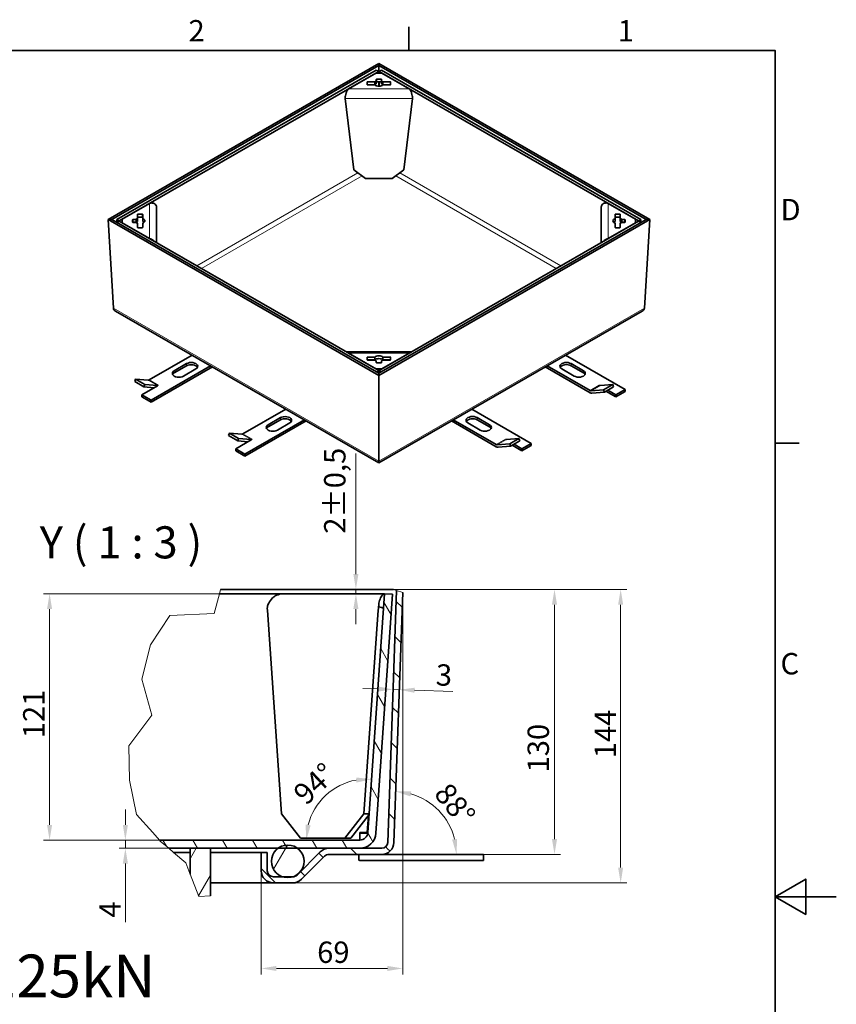
# Model space of a CAD drawing. Units: millimetres. Extents: x 0 to 2202, y 0 to 1188.
# Drawn here: x 1145 to 1680, y 524 to 1168 of the extents above; entities that cross this region are included whole.
import ezdxf

# ---------------------------------------------------------------- set-up
doc = ezdxf.new("R2010")
doc.units = ezdxf.units.MM
doc.header["$LTSCALE"] = 4
for name, color, linetype, lineweight, true_color in [('Kóta (ISO)', 5, 'Continuous', 9, 0x0000ff), ('Značka (ISO)', 5, 'Continuous', 9, 0x0000ff), ('Čára přerušení (ISO)', 3, 'Continuous', 9, 0x00ff00), ('Šrafy (ISO)', 6, 'Continuous', 9, 0xff00ff)]:
    doc.layers.add(name, color=color, linetype=linetype, lineweight=lineweight, true_color=true_color)
for name, color, linetype, lineweight in [('Rámeček (ISO)', 7, 'Continuous', 35), ('Viditelná (ISO)', 7, 'Continuous', 35), ('Viditelná tenká (ISO)', 7, 'Continuous', 9)]:
    doc.layers.add(name, color=color, linetype=linetype, lineweight=lineweight)
doc.styles.add('Text popisu (ISO)', font='TAHOMA.TTF')
doc.styles.add('Text poznámky (ISO)', font='TAHOMA.TTF')
doc.dimstyles.new('Výchozí (ISO)', dxfattribs={"dimscale": 4, "dimtxt": 3.5, "dimasz": 2.5, "dimexe": 1, "dimexo": 0, "dimgap": 0.762, "dimtad": 1, "dimrnd": 1e-08, "dimtxsty": 'Text poznámky (ISO)', "dimcen": 0.09, "dimdle": 10, "dimclrd": 256, "dimclre": 256, "dimclrt": 256, "dimazin": 2, "dimtfac": 1.001486, "dimtmove": 0, "dimatfit": 3, "dimfxl": 1, "dimtolj": 1, "dimlwd": -1, "dimlwe": -1, "dimarcsym": 0})
pattern_1 = [(60, (0, 0), (-14.6647, 8.46667), [])]

# ---------------------------------------------------------------- blocks, each defined once
blk = doc.blocks.new('Rámečky Default Border')
at = {"layer": 'Rámeček (ISO)'}
for p, q in [((350, 287), (350, 290.9)), ((410, 222.75), (413.9, 222.75))]:
    blk.add_line(p, q, dxfattribs=at)
at = {"layer": 'Rámeček (ISO)', "flags": 128}
for points in [[(10, 10), (10, 287), (410, 287), (410, 10), (10, 10)], [(420, 148.5), (410, 148.5), (415, 151.39), (415, 145.61), (410, 148.5)]]:
    blk.add_lwpolyline(points, dxfattribs=at)
at = {"layer": 'Rámeček (ISO)', "char_height": 3.5, "attachment_point": 7, "style": 'Text poznámky (ISO)'}
for s, insert in [('2', (313.94, 287.4)), ('1', (384.21, 287.4)), ('D', (410.87, 258.13)), ('C', (410.86, 183.81))]:
    blk.add_mtext(s, dxfattribs=dict(at, insert=insert))
blk = doc.blocks.new('*D24')
at = {"layer": 'Defpoints', "color": 0, "transparency": 16777216}
for p in [(1393.8, 729.56), (1389.45, 719.59), (1393.42, 718.78)]:
    blk.add_point(p, dxfattribs=at)
at = {"layer": 'Kóta (ISO)', "transparency": 16777216}
for p, q in [((1379.81, 730.05), (1369.82, 730.4)), ((1389.8, 729.7), (1393.8, 729.56)), ((1403.79, 729.22), (1428.96, 728.34))]:
    blk.add_line(p, q, dxfattribs=at)
for points in [[(1379.87, 731.72), (1379.75, 728.39), (1389.8, 729.7)], [(1403.85, 730.88), (1403.74, 727.55), (1393.8, 729.56)]]:
    blk.add_solid(points, dxfattribs=at)
at = {"layer": 'Kóta (ISO)', "transparency": 16777216, "insert": (1418.02, 746.36), "char_height": 14, "attachment_point": 1, "rotation": 358, "style": 'Text poznámky (ISO)'}
blk.add_mtext('\\A1;3', dxfattribs=at)
blk = doc.blocks.new('*D25')
at = {"layer": 'Defpoints', "color": 0, "transparency": 16777216}
for p in [(1390.08, 795.24), (1538.77, 795.24), (1324.06, 603.1)]:
    blk.add_point(p, dxfattribs=at)
at = {"layer": 'Kóta (ISO)', "transparency": 16777216}
for p, q in [((1390.08, 795.24), (1542.77, 795.24)), ((1538.77, 613.1), (1538.77, 785.24)), ((1324.06, 603.1), (1542.77, 603.1))]:
    blk.add_line(p, q, dxfattribs=at)
for points in [[(1537.1, 785.24), (1540.43, 785.24), (1538.77, 795.24)], [(1537.1, 613.1), (1540.43, 613.1), (1538.77, 603.1)]]:
    blk.add_solid(points, dxfattribs=at)
at = {"layer": 'Kóta (ISO)', "transparency": 16777216, "insert": (1521.67, 684.7), "char_height": 14, "attachment_point": 1, "rotation": 90, "style": 'Text poznámky (ISO)'}
blk.add_mtext('\\A1;144', dxfattribs=at)
blk = doc.blocks.new('*D27')
at = {"layer": 'Defpoints', "color": 0, "transparency": 16777216}
for p in [(1396.02, 793.17), (1303.37, 611.1), (1396.02, 547.1)]:
    blk.add_point(p, dxfattribs=at)
at = {"layer": 'Kóta (ISO)', "transparency": 16777216}
for p, q in [((1396.02, 793.17), (1396.02, 543.1)), ((1303.37, 611.1), (1303.37, 543.1)), ((1313.37, 547.1), (1386.02, 547.1))]:
    blk.add_line(p, q, dxfattribs=at)
for points in [[(1313.37, 548.77), (1313.37, 545.43), (1303.37, 547.1)], [(1386.02, 548.77), (1386.02, 545.43), (1396.02, 547.1)]]:
    blk.add_solid(points, dxfattribs=at)
at = {"layer": 'Kóta (ISO)', "transparency": 16777216, "insert": (1340.01, 564.72), "char_height": 14, "attachment_point": 1, "style": 'Text poznámky (ISO)'}
blk.add_mtext('\\A1;69', dxfattribs=at)
blk = doc.blocks.new('*D28')
at = {"layer": 'Defpoints', "color": 0, "transparency": 16777216}
for p in [(1390.08, 795.24), (1495.44, 795.24), (1448.9, 621.77)]:
    blk.add_point(p, dxfattribs=at)
at = {"layer": 'Kóta (ISO)', "transparency": 16777216}
for p, q in [((1390.08, 795.24), (1499.44, 795.24)), ((1495.44, 631.77), (1495.44, 785.24)), ((1448.9, 621.77), (1499.44, 621.77))]:
    blk.add_line(p, q, dxfattribs=at)
for points in [[(1493.78, 785.24), (1497.11, 785.24), (1495.44, 795.24)], [(1493.78, 631.77), (1497.11, 631.77), (1495.44, 621.77)]]:
    blk.add_solid(points, dxfattribs=at)
at = {"layer": 'Kóta (ISO)', "transparency": 16777216, "insert": (1477.81, 675.43), "char_height": 14, "attachment_point": 1, "rotation": 90, "style": 'Text poznámky (ISO)'}
blk.add_mtext('\\A1;130', dxfattribs=at)
blk = doc.blocks.new('*D36')
at = {"layer": 'Defpoints', "color": 0, "transparency": 16777216}
for p in [(1358.04, 795.24), (1365.38, 795.24), (1384.13, 792.4)]:
    blk.add_point(p, dxfattribs=at)
at = {"layer": 'Kóta (ISO)', "transparency": 16777216}
for p, q in [((1365.38, 805.24), (1365.38, 884.16)), ((1365.38, 792.4), (1365.38, 795.24)), ((1365.38, 782.4), (1365.38, 772.4))]:
    blk.add_line(p, q, dxfattribs=at)
for points in [[(1363.71, 805.24), (1367.04, 805.24), (1365.38, 795.24)], [(1363.71, 782.4), (1367.04, 782.4), (1365.38, 792.4)]]:
    blk.add_solid(points, dxfattribs=at)
at = {"layer": 'Kóta (ISO)', "transparency": 16777216, "insert": (1344.54, 831.71), "char_height": 14, "attachment_point": 1, "rotation": 90, "style": 'Text poznámky (ISO)'}
blk.add_mtext('\\A1;2{\\H14.020801;±0,5}', dxfattribs=at)
blk = doc.blocks.new('*D40')
at = {"layer": 'Defpoints', "color": 0, "transparency": 16777216}
for p in [(1411.47, 656.97), (1390.31, 629.49), (1390.04, 621.77), (1448.9, 621.77)]:
    blk.add_point(p, dxfattribs=at)
at = {"layer": 'Kóta (ISO)', "transparency": 16777216}
blk.add_arc((1390.04, 621.77), 41.21, 13.93772, 74.06228, dxfattribs=at)
for points in [[(1401.09, 659.75), (1401.61, 663.04), (1391.47, 662.95)], [(1431.69, 631.9), (1428.38, 631.49), (1431.25, 621.77)]]:
    blk.add_solid(points, dxfattribs=at)
at = {"layer": 'Kóta (ISO)', "transparency": 16777216, "insert": (1426.77, 669.95), "char_height": 14, "attachment_point": 1, "rotation": 309.09976, "style": 'Text poznámky (ISO)'}
blk.add_mtext('\\A1;88°', dxfattribs=at)
blk = doc.blocks.new('*D41')
at = {"layer": 'Defpoints', "color": 0, "transparency": 16777216}
for p in [(1318.34, 792.4), (1164.79, 631.1), (1236.78, 631.1)]:
    blk.add_point(p, dxfattribs=at)
at = {"layer": 'Kóta (ISO)', "transparency": 16777216}
for p, q in [((1318.34, 792.4), (1160.79, 792.4)), ((1164.79, 782.4), (1164.79, 641.1)), ((1236.78, 631.1), (1160.79, 631.1))]:
    blk.add_line(p, q, dxfattribs=at)
for points in [[(1163.12, 782.4), (1166.45, 782.4), (1164.79, 792.4)], [(1163.12, 641.1), (1166.45, 641.1), (1164.79, 631.1)]]:
    blk.add_solid(points, dxfattribs=at)
at = {"layer": 'Kóta (ISO)', "transparency": 16777216, "insert": (1147.45, 697.82), "char_height": 14, "attachment_point": 1, "rotation": 90, "style": 'Text poznámky (ISO)'}
blk.add_mtext('\\A1;121', dxfattribs=at)
blk = doc.blocks.new('*D44')
at = {"layer": 'Defpoints', "color": 0, "transparency": 16777216}
for p in [(1214.41, 631.1), (1236.78, 631.1), (1242.83, 625.77)]:
    blk.add_point(p, dxfattribs=at)
at = {"layer": 'Kóta (ISO)', "transparency": 16777216}
for p, q in [((1214.41, 641.1), (1214.41, 651.1)), ((1236.78, 631.1), (1210.41, 631.1)), ((1242.83, 625.77), (1210.41, 625.77)), ((1214.41, 631.1), (1214.41, 625.77)), ((1214.41, 615.77), (1214.41, 577.29))]:
    blk.add_line(p, q, dxfattribs=at)
for points in [[(1212.74, 641.1), (1216.08, 641.1), (1214.41, 631.1)], [(1212.74, 615.77), (1216.08, 615.77), (1214.41, 625.77)]]:
    blk.add_solid(points, dxfattribs=at)
at = {"layer": 'Kóta (ISO)', "transparency": 16777216, "insert": (1197.36, 580.34), "char_height": 14, "attachment_point": 1, "rotation": 90, "style": 'Text poznámky (ISO)'}
blk.add_mtext('\\A1;4', dxfattribs=at)
blk = doc.blocks.new('*D54')
at = {"layer": 'Defpoints', "color": 0, "transparency": 16777216}
for p in [(1384.13, 792.4), (1354.48, 666.63), (1367.88, 631.1), (1372.85, 631.1)]:
    blk.add_point(p, dxfattribs=at)
at = {"layer": 'Kóta (ISO)', "transparency": 16777216}
blk.add_arc((1372.85, 631.1), 40, 100.36151, 165.63849, dxfattribs=at)
for points in [[(1365.56, 672.11), (1365.75, 668.78), (1375.64, 671)], [(1335.75, 640.81), (1332.45, 641.23), (1332.85, 631.1)]]:
    blk.add_solid(points, dxfattribs=at)
at = {"layer": 'Kóta (ISO)', "transparency": 16777216, "insert": (1323.14, 663.51), "char_height": 14, "attachment_point": 1, "rotation": 43, "style": 'Text poznámky (ISO)'}
blk.add_mtext('\\A1;94°', dxfattribs=at)

msp = doc.modelspace()

# ---------------------------------------------------------------- hatches: boundary and pattern name
at = {"layer": 'Šrafy (ISO)'}
h = msp.add_hatch(dxfattribs=at)
h.set_pattern_fill('ANSI31', color=256, scale=135.466667, angle=90, style=0)
h.set_pattern_definition([(135, (0, 0), (-11.97367, -11.97367), [])])
edge = h.paths.add_edge_path()
edge.add_line((1392.068, 794.547), (1396.022, 793.167))
edge.add_line((1396.022, 793.167), (1390.306, 629.488))
edge.add_ellipse((1382.311, 629.767), major_axis=(0, -8), ratio=1, start_angle=0, end_angle=88, ccw=False)
edge.add_line((1382.311, 621.767), (1347.693, 621.767))
edge.add_ellipse((1347.693, 617.767), major_axis=(-2.828, 2.828), ratio=1, start_angle=315, end_angle=360)
edge.add_line((1344.865, 620.595), (1329.713, 605.443))
edge.add_ellipse((1324.056, 611.1), major_axis=(0, -8), ratio=1, start_angle=0, end_angle=45, ccw=False)
edge.add_line((1324.056, 603.1), (1311.37, 603.1))
edge.add_ellipse((1311.37, 611.1), major_axis=(-8, 0), ratio=1, start_angle=0, end_angle=90, ccw=False)
edge.add_line((1303.37, 611.1), (1303.37, 623.1))
edge.add_line((1303.37, 623.1), (1307.37, 623.1))
edge.add_line((1307.37, 623.1), (1307.37, 611.1))
edge.add_ellipse((1311.37, 611.1), major_axis=(0, -4), ratio=1, start_angle=270, end_angle=360)
edge.add_line((1311.37, 607.1), (1317.409, 607.1))
edge.add_line((1317.409, 607.1), (1324.056, 607.1))
edge.add_ellipse((1324.056, 611.1), major_axis=(0.047, -4), ratio=1, start_angle=359.319918, end_angle=360)
edge.add_ellipse((1324.056, 611.1), major_axis=(2.828, -2.828), ratio=1, start_angle=315.680082, end_angle=360)
edge.add_line((1326.884, 608.272), (1342.036, 623.424))
edge.add_ellipse((1347.693, 617.767), major_axis=(0, 8), ratio=1, start_angle=0, end_angle=45, ccw=False)
edge.add_line((1347.693, 625.767), (1367.876, 625.767))
edge.add_line((1367.876, 625.767), (1382.311, 625.767))
edge.add_ellipse((1382.311, 629.767), major_axis=(3.998, -0.14), ratio=1, start_angle=272, end_angle=360)
edge.add_line((1386.308, 629.627), (1392.068, 794.547))
h = msp.add_hatch(dxfattribs=at)
h.set_pattern_fill('ANSI31', color=256, scale=135.466667, angle=75, style=0)
h.set_pattern_definition([(120, (0, 0), (-14.6647, -8.46667), [])])
edge = h.paths.add_edge_path()
edge.add_line((1237.292, 630.527), (1236.779, 631.1))
edge.add_line((1236.779, 631.1), (1367.876, 631.1))
edge.add_ellipse((1367.876, 636.433), major_axis=(5.32, -0.372), ratio=1, start_angle=274, end_angle=360)
edge.add_line((1373.196, 636.061), (1384.128, 792.399))
edge.add_line((1384.128, 792.399), (1389.449, 792.027))
edge.add_line((1389.449, 792.027), (1378.517, 635.689))
edge.add_ellipse((1367.876, 636.433), major_axis=(0, -10.667), ratio=1, start_angle=0, end_angle=86, ccw=False)
edge.add_line((1367.876, 625.767), (1347.693, 625.767))
edge.add_line((1347.693, 625.767), (1327.149, 625.767))
edge.add_line((1327.149, 625.767), (1314.363, 625.767))
edge.add_line((1314.363, 625.767), (1270.089, 625.767))
edge.add_line((1270.089, 625.767), (1256.756, 625.767))
edge.add_line((1256.756, 625.767), (1242.83, 625.767))
edge.add_line((1242.83, 625.767), (1237.292, 630.527))
h = msp.add_hatch(dxfattribs=at)
h.set_pattern_fill('ANSI31', color=256, scale=135.466667, angle=15, style=0)
h.set_pattern_definition(pattern_1)
h.paths.add_polyline_path([(1262.413, 594.138), (1256.756, 608.862), (1256.756, 625.767), (1270.089, 625.767), (1270.089, 594.564)])
h = msp.add_hatch(dxfattribs=at)
h.set_pattern_fill('ANSI31', color=256, scale=135.466667, angle=15, style=0)
h.set_pattern_definition(pattern_1)
edge = h.paths.add_edge_path()
edge.add_ellipse((1320.756, 617.228), major_axis=(0, 10.667), ratio=1, start_angle=0, end_angle=36.822713)
edge.add_ellipse((1320.756, 617.228), major_axis=(-6.393, 8.539), ratio=1, start_angle=0, end_angle=124.892014)
edge.add_ellipse((1320.756, 617.228), major_axis=(-3.347, -10.128), ratio=1, start_angle=0, end_angle=36.57537)
edge.add_ellipse((1320.756, 617.228), major_axis=(3.348, -10.128), ratio=1, start_angle=0, end_angle=124.887191)
edge.add_ellipse((1320.756, 617.228), major_axis=(6.393, 8.539), ratio=1, start_angle=0, end_angle=36.822713)

# ---------------------------------------------------------------- linework, layer by layer
at = {"layer": 'Viditelná (ISO)'}
for p, q in [((1380.421, 1139.563), (1203.038, 1037.415)), ((1380.421, 1138.216), (1205.461, 1037.464)), ((1208.796, 1037.337), (1378.687, 1135.17)), ((1380.299, 1134.372), (1378.687, 1135.17)), ((1380.421, 1139.563), (1380.421, 1138.216)), ((1557.803, 1037.415), (1380.421, 1139.563)), ((1380.421, 1138.216), (1380.421, 1139.563)), ((1380.421, 1138.216), (1380.421, 1133.278)), ((1555.381, 1037.464), (1380.421, 1138.216)), ((1380.421, 1133.278), (1380.421, 1138.216)), ((1380.542, 1134.372), (1382.154, 1135.17)), ((1382.154, 1135.17), (1552.045, 1037.337)), ((1210.409, 1036.539), (1380.299, 1134.372)), ((1360.483, 1122.961), (1378.4, 1133.278)), ((1378.4, 1133.278), (1382.441, 1133.278)), ((1378.706, 1128.048), (1378.706, 1129.163)), ((1378.992, 1129.328), (1381.849, 1129.328)), ((1380.299, 1133.278), (1380.299, 1134.372)), ((1380.542, 1133.278), (1380.542, 1134.372)), ((1380.542, 1134.372), (1550.432, 1036.539)), ((1382.135, 1129.163), (1382.135, 1128.048)), ((1382.441, 1133.278), (1400.358, 1122.961)), ((1372.706, 1125.708), (1372.706, 1127.353)), ((1372.992, 1127.518), (1377.786, 1127.518)), ((1377.786, 1125.649), (1372.992, 1125.649)), ((1377.786, 1125.543), (1372.992, 1125.543)), ((1377.786, 1127.518), (1377.786, 1125.649)), ((1378.706, 1126.179), (1378.706, 1128.048)), ((1381.849, 1127.459), (1378.992, 1127.459)), ((1380.299, 1124.722), (1380.299, 1127.459)), ((1380.421, 1127.459), (1380.421, 1124.721)), ((1380.421, 1124.721), (1380.421, 1127.459)), ((1380.542, 1124.722), (1380.542, 1127.459)), ((1382.135, 1128.048), (1382.135, 1126.179)), ((1383.055, 1127.518), (1387.849, 1127.518)), ((1383.055, 1127.518), (1383.055, 1125.649)), ((1387.849, 1125.649), (1383.055, 1125.649)), ((1387.849, 1125.543), (1383.055, 1125.543)), ((1388.135, 1127.353), (1388.135, 1125.708)), ((1358.423, 1116.591), (1364.078, 1069.846)), ((1396.764, 1069.846), (1402.418, 1116.591)), ((1371.61, 1064.268), (1364.078, 1069.846)), ((1389.232, 1064.268), (1371.61, 1064.268)), ((1396.764, 1069.846), (1389.232, 1064.268)), ((1212.308, 1037.632), (1230.225, 1047.95)), ((1234.796, 1022.355), (1234.796, 1045.399)), ((1526.045, 1045.399), (1526.045, 1022.355)), ((1530.616, 1047.95), (1548.534, 1037.632)), ((1222.311, 1037.986), (1222.311, 1040.746)), ((1222.311, 1037.986), (1222.311, 1036.117)), ((1222.597, 1040.911), (1225.454, 1040.911)), ((1225.454, 1039.042), (1222.597, 1039.042)), ((1225.74, 1040.746), (1225.74, 1037.986)), ((1225.74, 1037.986), (1225.74, 1036.117)), ((1535.102, 1037.986), (1535.102, 1040.746)), ((1535.102, 1037.986), (1535.102, 1036.117)), ((1535.387, 1040.911), (1538.244, 1040.911)), ((1538.244, 1039.042), (1535.387, 1039.042)), ((1538.53, 1040.746), (1538.53, 1037.986)), ((1538.53, 1037.986), (1538.53, 1036.117)), ((1205.461, 1037.464), (1203.038, 1037.415)), ((1203.038, 1037.415), (1205.461, 1037.464)), ((1203.038, 1037.415), (1206.543, 979.388)), ((1203.038, 1037.415), (1380.421, 935.267)), ((1206.543, 979.388), (1203.038, 1037.415)), ((1205.461, 1037.464), (1380.421, 936.711)), ((1208.796, 1037.337), (1209.02, 1035.487)), ((1210.409, 1036.539), (1208.796, 1037.337)), ((1210.409, 1036.399), (1208.961, 1035.448)), ((1210.409, 1036.539), (1210.427, 1036.388)), ((1380.299, 938.565), (1210.409, 1036.399)), ((1212.308, 1035.305), (1212.308, 1037.632)), ((1230.225, 1024.987), (1212.308, 1035.305)), ((1219.168, 1035.646), (1219.168, 1037.291)), ((1219.454, 1037.456), (1221.391, 1037.456)), ((1221.391, 1035.587), (1219.454, 1035.587)), ((1221.391, 1035.481), (1219.454, 1035.481)), ((1221.391, 1037.456), (1221.391, 1035.587)), ((1222.311, 1032.191), (1222.311, 1034.952)), ((1225.454, 1032.026), (1222.597, 1032.026)), ((1225.74, 1034.952), (1225.74, 1032.191)), ((1380.421, 936.711), (1555.381, 1037.464)), ((1380.421, 935.267), (1557.803, 1037.415)), ((1550.432, 1036.399), (1380.542, 938.565)), ((1548.534, 1035.305), (1530.616, 1024.987)), ((1535.102, 1032.191), (1535.102, 1034.952)), ((1538.244, 1032.026), (1535.387, 1032.026)), ((1538.53, 1034.952), (1538.53, 1032.191)), ((1539.45, 1037.456), (1541.387, 1037.456)), ((1539.45, 1035.587), (1539.45, 1037.456)), ((1541.387, 1035.587), (1539.45, 1035.587)), ((1541.387, 1035.481), (1539.45, 1035.481)), ((1541.673, 1037.291), (1541.673, 1035.646)), ((1548.534, 1037.632), (1548.534, 1035.305)), ((1550.432, 1036.539), (1550.414, 1036.388)), ((1550.432, 1036.539), (1552.045, 1037.337)), ((1550.432, 1036.399), (1551.88, 1035.448)), ((1551.821, 1035.487), (1552.045, 1037.337)), ((1554.298, 979.388), (1557.803, 1037.415)), ((1557.803, 1037.415), (1554.298, 979.388)), ((1557.803, 1037.415), (1555.381, 1037.464)), ((1555.381, 1037.464), (1557.803, 1037.415)), ((1207.967, 977.5), (1380.421, 878.19)), ((1380.421, 878.19), (1552.874, 977.5)), ((1229.934, 932.372), (1258.134, 948.611)), ((1401.68, 950.811), (1359.161, 950.811)), ((1378.4, 939.659), (1360.483, 949.977)), ((1400.358, 949.977), (1382.441, 939.659)), ((1502.708, 948.611), (1541.622, 926.201)), ((1270.256, 941.63), (1231.305, 919.2)), ((1246.457, 938.397), (1254.539, 943.05)), ((1254.539, 941.649), (1246.457, 936.995)), ((1372.706, 945.584), (1372.706, 947.229)), ((1372.992, 947.394), (1377.786, 947.394)), ((1377.786, 945.525), (1372.992, 945.525)), ((1377.786, 945.419), (1372.992, 945.419)), ((1377.786, 947.394), (1377.786, 945.525)), ((1378.706, 943.774), (1378.706, 944.89)), ((1381.849, 943.609), (1378.992, 943.609)), ((1382.135, 944.89), (1382.135, 943.774)), ((1383.055, 947.394), (1387.849, 947.394)), ((1383.055, 947.394), (1383.055, 945.525)), ((1387.849, 945.525), (1383.055, 945.525)), ((1387.849, 945.419), (1383.055, 945.419)), ((1388.135, 947.229), (1388.135, 945.584)), ((1518.749, 925.412), (1490.586, 941.63)), ((1506.267, 943.071), (1514.348, 938.417)), ((1514.348, 937.016), (1506.267, 941.669)), ((1231.305, 917.799), (1271.472, 940.93)), ((1260.6, 939.56), (1252.518, 934.906)), ((1382.441, 939.659), (1378.4, 939.659)), ((1380.299, 938.565), (1378.852, 937.615)), ((1380.299, 936.781), (1380.299, 938.565)), ((1380.299, 937.79), (1380.542, 937.79)), ((1380.421, 935.267), (1380.421, 936.711)), ((1380.421, 936.711), (1380.421, 935.267)), ((1380.421, 879.259), (1380.421, 935.267)), ((1380.421, 935.267), (1380.421, 879.259)), ((1380.542, 938.565), (1381.99, 937.615)), ((1380.542, 936.781), (1380.542, 938.565)), ((1489.369, 940.93), (1518.749, 924.01)), ((1508.287, 934.927), (1500.206, 939.581)), ((1221.143, 932.961), (1220.537, 931.398)), ((1226.557, 927.931), (1220.537, 931.398)), ((1229.328, 932.211), (1221.143, 932.961)), ((1227.163, 929.494), (1221.143, 932.961)), ((1235.346, 928.508), (1225.244, 922.691)), ((1227.163, 929.494), (1226.557, 927.931)), ((1235.349, 928.744), (1227.163, 929.494)), ((1235.963, 928.905), (1235.309, 928.529)), ((1235.309, 928.529), (1235.309, 928.487)), ((1235.309, 928.529), (1235.346, 928.508)), ((1235.955, 928.905), (1235.959, 928.907)), ((1235.959, 928.907), (1235.959, 928.903)), ((1235.959, 928.907), (1235.963, 928.905)), ((1524.766, 928.881), (1524.77, 928.884)), ((1524.77, 928.879), (1524.766, 928.881)), ((1524.77, 928.884), (1524.868, 928.827)), ((1524.77, 928.884), (1524.77, 928.879)), ((1525.376, 928.718), (1533.561, 929.468)), ((1533.561, 929.468), (1527.541, 926.001)), ((1533.561, 929.468), (1534.167, 927.905)), ((1231.305, 919.2), (1225.244, 922.691)), ((1225.244, 922.691), (1225.244, 921.289)), ((1226.557, 927.931), (1233.276, 927.315)), ((1519.355, 925.251), (1527.541, 926.001)), ((1528.147, 924.438), (1519.961, 923.688)), ((1527.541, 926.001), (1528.147, 924.438)), ((1534.167, 927.905), (1528.147, 924.438)), ((1535.561, 921.31), (1529.138, 925.009)), ((1530.354, 925.709), (1535.561, 922.711)), ((1541.622, 926.201), (1535.561, 922.711)), ((1535.561, 921.31), (1541.622, 924.8)), ((1535.561, 922.711), (1535.561, 921.31)), ((1541.622, 926.201), (1541.622, 924.8)), ((1225.244, 921.289), (1231.305, 917.799)), ((1231.305, 919.2), (1231.305, 917.799)), ((1291.352, 897.004), (1319.551, 913.243)), ((1441.29, 913.243), (1480.205, 890.833)), ((1331.673, 906.262), (1292.722, 883.832)), ((1292.722, 882.431), (1332.89, 905.562)), ((1307.875, 903.029), (1315.956, 907.682)), ((1315.956, 906.281), (1307.875, 901.627)), ((1322.017, 904.192), (1313.936, 899.539)), ((1427.952, 905.562), (1457.332, 888.643)), ((1457.332, 890.044), (1429.168, 906.262)), ((1446.87, 899.559), (1438.789, 904.213)), ((1444.85, 907.703), (1452.931, 903.049)), ((1452.931, 901.648), (1444.85, 906.302)), ((1282.56, 897.593), (1281.954, 896.03)), ((1287.974, 892.563), (1281.954, 896.03)), ((1290.746, 896.843), (1282.56, 897.593)), ((1288.581, 894.126), (1282.56, 897.593)), ((1296.763, 893.14), (1286.662, 887.323)), ((1288.581, 894.126), (1287.974, 892.563)), ((1287.974, 892.563), (1294.693, 891.948)), ((1296.766, 893.376), (1288.581, 894.126)), ((1297.38, 893.537), (1296.727, 893.161)), ((1296.727, 893.161), (1296.727, 893.119)), ((1296.727, 893.161), (1296.763, 893.14)), ((1297.372, 893.537), (1297.376, 893.539)), ((1297.376, 893.539), (1297.376, 893.535)), ((1297.376, 893.539), (1297.38, 893.537)), ((1457.938, 889.883), (1466.124, 890.633)), ((1463.348, 893.513), (1463.352, 893.516)), ((1463.352, 893.511), (1463.348, 893.513)), ((1463.352, 893.516), (1463.451, 893.459)), ((1463.352, 893.516), (1463.352, 893.511)), ((1463.958, 893.35), (1472.144, 894.1)), ((1472.144, 894.1), (1466.124, 890.633)), ((1466.124, 890.633), (1466.73, 889.07)), ((1472.75, 892.537), (1466.73, 889.07)), ((1474.144, 885.942), (1467.72, 889.641)), ((1468.937, 890.342), (1474.144, 887.343)), ((1472.144, 894.1), (1472.75, 892.537)), ((1480.205, 890.833), (1474.144, 887.343)), ((1480.205, 890.833), (1480.205, 889.432)), ((1292.722, 883.832), (1286.662, 887.323)), ((1286.662, 887.323), (1286.662, 885.921)), ((1286.662, 885.921), (1292.722, 882.431)), ((1292.722, 883.832), (1292.722, 882.431)), ((1466.73, 889.07), (1458.544, 888.32)), ((1474.144, 885.942), (1480.205, 889.432)), ((1474.144, 887.343), (1474.144, 885.942)), ((1380.421, 879.259), (1380.421, 878.19)), ((1380.421, 878.19), (1380.421, 879.259)), ((1390.081, 795.24), (1276.765, 795.24)), ((1392.068, 794.547), (1386.308, 629.627)), ((1390.306, 629.488), (1396.022, 793.167)), ((1275.993, 792.399), (1318.338, 792.399)), ((1318.338, 792.399), (1384.128, 792.399)), ((1384.128, 792.399), (1373.196, 636.061)), ((1378.517, 635.689), (1389.449, 792.027)), ((1389.449, 792.027), (1384.128, 792.399)), ((1307.397, 781.733), (1316.726, 648.322)), ((1370.655, 648.322), (1379.984, 781.733)), ((1329.153, 632.399), (1316.726, 648.322)), ((1370.655, 648.322), (1358.228, 632.399)), ((1361.999, 632.399), (1374.017, 647.797)), ((1374.053, 648.322), (1370.655, 648.322)), ((1372.795, 635.689), (1373.605, 647.269)), ((1372.795, 636.061), (1373.576, 647.233)), ((1358.228, 632.399), (1329.153, 632.399)), ((1358.228, 632.399), (1361.999, 632.399)), ((1372.795, 636.061), (1367.876, 636.061)), ((1367.876, 631.1), (1367.876, 636.061)), ((1367.876, 635.689), (1372.795, 635.689)), ((1372.795, 635.689), (1372.795, 636.061)), ((1367.876, 631.1), (1236.779, 631.1)), ((1242.83, 625.767), (1367.876, 625.767)), ((1270.089, 625.767), (1256.756, 625.767)), ((1256.756, 625.767), (1256.756, 608.862)), ((1270.089, 594.564), (1270.089, 625.767)), ((1382.311, 625.767), (1347.693, 625.767)), ((1256.756, 623.1), (1245.932, 623.1)), ((1303.37, 623.1), (1270.089, 623.1)), ((1307.37, 623.1), (1303.37, 623.1)), ((1303.37, 623.1), (1303.37, 611.1)), ((1307.37, 611.1), (1307.37, 623.1)), ((1342.036, 623.424), (1326.884, 608.272)), ((1329.713, 605.443), (1344.865, 620.595)), ((1347.693, 621.767), (1382.311, 621.767)), ((1367.36, 621.456), (1368.027, 621.767)), ((1367.36, 621.456), (1367.36, 618.078)), ((1448.9, 621.767), (1382.311, 621.767)), ((1448.9, 621.767), (1448.9, 617.767)), ((1368.027, 617.767), (1367.36, 618.078)), ((1368.027, 617.767), (1448.9, 617.767)), ((1324.056, 607.1), (1311.37, 607.1)), ((1311.37, 603.1), (1270.089, 603.1)), ((1311.37, 603.1), (1324.056, 603.1))]:
    msp.add_line(p, q, dxfattribs=at)
msp.add_circle((1320.756, 617.228), 10.667, dxfattribs=at)
for centre, radius, start, end in [((1367.876, 636.433), 5.333, 270, 356), ((1367.876, 636.433), 10.667, 270, 356), ((1347.693, 617.767), 8, 90, 135), ((1382.311, 629.767), 4, 270, 358), ((1382.311, 629.767), 8, 270, 358), ((1347.693, 617.767), 4, 90, 135), ((1311.37, 611.1), 8, 180, 270), ((1311.37, 611.1), 4, 180, 270), ((1324.056, 611.1), 4, 270, 315), ((1324.056, 611.1), 8, 270, 315)]:
    msp.add_arc(centre, radius, start, end, dxfattribs=at)
for centre, major_axis, ratio, start_param, end_param in [((1378.992, 1129.163), (-0.286, 0), 0.5758617, 4.712389, 6.2831853), ((1381.849, 1129.163), (0.286, 0), 0.5758617, 0, 1.5707963), ((1372.992, 1127.353), (-0.286, 0), 0.5758617, 4.712389, 6.2831853), ((1372.992, 1125.708), (-0.286, 0), 0.5758617, 0, 1.5707963), ((1372.992, 1125.485), (0.286, 0), 0.5758617, 1.5707963, 2.3955007), ((1380.421, 1126.531), (3.143, 0), 0.5758617, 2.1477277, 2.5646613), ((1380.421, 1124.662), (-3.143, 0), 0.5758617, 5.2893203, 5.706254), ((1380.421, 1126.531), (-3.143, 0), 0.5758617, 0.5769313, 2.5646613), ((1378.992, 1127.294), (-0.286, 0), 0.5758617, 4.712389, 6.2831853), ((1381.849, 1127.294), (0.286, 0), 0.5758617, 0, 1.5707963), ((1380.421, 1126.531), (3.143, 0), 0.5758617, 0.5769313, 0.993865), ((1380.421, 1124.662), (-3.143, 0), 0.5758617, 3.718524, 4.1354576), ((1384.593, 1127.054), (-0.761, 1.536), 0.616855, 2.3395243, 2.4989289), ((1384.593, 1127.054), (0.761, -1.536), 0.616855, 0.0499456, 0.2093502), ((1387.849, 1127.353), (0.286, 0), 0.5758617, 0, 1.5707963), ((1387.849, 1125.708), (0.286, 0), 0.5758617, 4.712389, 6.2831853), ((1387.849, 1125.485), (0.286, 0), 0.5758617, 0.7460919, 1.5707963), ((1358.423, 1119.223), (0.371, -4.571), 0.0565768, 5.1272721, 5.3214578), ((1402.418, 1119.223), (0.371, 4.571), 0.0565768, 4.1033201, 4.2975058), ((1230.225, 1045.399), (-4.571, 0), 0.8744949, 3.1415927, 3.3357784), ((1530.616, 1045.399), (-4.571, 0), 0.8744949, 6.0889996, 6.2831853), ((1224.025, 1036.469), (3.143, 0), 0.5758617, 2.1477277, 2.5646613), ((1222.597, 1040.746), (-0.286, 0), 0.5758617, 4.712389, 6.2831853), ((1222.597, 1038.878), (-0.286, 0), 0.5758617, 4.712389, 6.2831853), ((1225.454, 1040.746), (0.286, 0), 0.5758617, 0, 1.5707963), ((1225.454, 1038.878), (0.286, 0), 0.5758617, 0, 1.5707963), ((1224.025, 1036.469), (3.143, 0), 0.5758617, 5.2893203, 7.2770503), ((1536.816, 1036.469), (-3.143, 0), 0.5758617, 5.2893203, 7.2770503), ((1535.387, 1040.746), (-0.286, 0), 0.5758617, 4.712389, 6.2831853), ((1535.387, 1038.878), (-0.286, 0), 0.5758617, 4.712389, 6.2831853), ((1538.244, 1040.746), (0.286, 0), 0.5758617, 0, 1.5707963), ((1538.244, 1038.878), (0.286, 0), 0.5758617, 0, 1.5707963), ((1536.816, 1036.469), (3.143, 0), 0.5758617, 0.5769313, 0.993865), ((1219.454, 1037.291), (-0.286, 0), 0.5758617, 4.712389, 6.2831853), ((1219.454, 1035.646), (-0.286, 0), 0.5758617, 0, 1.5707963), ((1219.454, 1035.423), (0.286, 0), 0.5758617, 1.5707963, 2.3955007), ((1224.025, 1034.6), (-3.143, 0), 0.5758617, 5.2893203, 5.706254), ((1224.025, 1036.469), (-3.143, 0), 0.5758617, 0.5769313, 0.993865), ((1222.597, 1032.191), (-0.286, 0), 0.5758617, 0, 1.5707963), ((1225.454, 1032.191), (0.286, 0), 0.5758617, 4.712389, 6.2831853), ((1224.025, 1034.6), (-3.143, 0), 0.5758617, 3.6840618, 4.1354576), ((1536.816, 1034.6), (-3.143, 0), 0.5758617, 5.2893203, 5.7407162), ((1535.387, 1032.191), (-0.286, 0), 0.5758617, 0, 1.5707963), ((1538.244, 1032.191), (0.286, 0), 0.5758617, 4.712389, 6.2831853), ((1536.816, 1034.6), (-3.143, 0), 0.5758617, 3.718524, 4.1354576), ((1536.816, 1036.469), (-3.143, 0), 0.5758617, 2.1477277, 2.5646613), ((1541.387, 1037.291), (0.286, 0), 0.5758617, 0, 1.5707963), ((1541.387, 1035.646), (0.286, 0), 0.5758617, 4.712389, 6.2831853), ((1541.387, 1035.423), (0.286, 0), 0.5758617, 0.7460919, 1.5707963), ((1211.389, 979.486), (-4.849, 0), 0.5780931, 0.0349066, 0.7873319), ((1211.389, 979.486), (-4.849, 0), 0.5780931, 0.0349066, 0.7873319), ((1549.452, 979.486), (4.849, 0), 0.5780931, 5.4958534, 6.2482787), ((1549.452, 979.486), (4.849, 0), 0.5780931, 5.4958534, 6.2482787), ((1380.421, 946.407), (3.143, 0), 0.5758617, 0.5769313, 2.5646613), ((1257.569, 941.305), (4.286, 0), 0.5758617, 5.4977871, 8.6393798), ((1257.569, 939.904), (4.286, 0), 0.5758617, 0.2878994, 2.3561945), ((1372.992, 947.229), (-0.286, 0), 0.5758617, 4.712389, 6.2831853), ((1372.992, 945.584), (-0.286, 0), 0.5758617, 0, 1.5707963), ((1372.992, 945.361), (0.286, 0), 0.5758617, 1.5707963, 2.3955007), ((1380.421, 944.538), (-3.143, 0), 0.5758617, 3.718524, 5.706254), ((1380.421, 946.407), (-3.143, 0), 0.5758617, 0.5769313, 0.993865), ((1378.992, 943.774), (-0.286, 0), 0.5758617, 0, 1.5707963), ((1381.849, 943.774), (0.286, 0), 0.5758617, 4.712389, 6.2831853), ((1380.421, 946.407), (-3.143, 0), 0.5758617, 2.1477277, 2.5646613), ((1387.849, 947.229), (0.286, 0), 0.5758617, 0, 1.5707963), ((1387.849, 945.584), (0.286, 0), 0.5758617, 4.712389, 6.2831853), ((1387.849, 945.361), (0.286, 0), 0.5758617, 0.7460919, 1.5707963), ((1503.236, 941.326), (-4.286, 0), 0.5758617, 3.9269908, 7.0685835), ((1503.236, 939.924), (-4.286, 0), 0.5758617, 3.9269908, 5.9952859), ((1249.488, 936.651), (-4.286, 0), 0.5758617, 5.4977871, 8.6393798), ((1249.488, 935.25), (-4.286, 0), 0.5758617, 5.4977871, 5.9952859), ((1511.318, 936.672), (4.286, 0), 0.5758617, 3.9269908, 7.0685835), ((1511.318, 935.271), (4.286, 0), 0.5758617, 0.2878994, 0.7853982), ((1229.934, 933.773), (-0.855, -1.486), 0.5780931, 0.2598657, 0.7834645), ((1235.955, 930.306), (-0.855, -1.486), 0.5780931, 0.2598657, 0.7834645), ((1524.77, 930.28), (0.855, -1.486), 0.5780931, 5.4997209, 6.0233196), ((1518.749, 926.814), (0.855, -1.486), 0.5780931, 5.4997209, 6.0233196), ((1518.749, 926.814), (1.711, -2.971), 0.5780931, 5.4997209, 6.0233196), ((1310.905, 901.284), (-4.286, 0), 0.5758617, 5.4977871, 8.6393798), ((1318.986, 905.937), (4.286, 0), 0.5758617, 5.4977871, 8.6393798), ((1318.986, 904.536), (4.286, 0), 0.5758617, 0.2878994, 2.3561945), ((1441.819, 905.958), (-4.286, 0), 0.5758617, 3.9269908, 7.0685835), ((1441.819, 904.556), (-4.286, 0), 0.5758617, 3.9269908, 5.9952859), ((1449.9, 901.304), (4.286, 0), 0.5758617, 3.9269908, 7.0685835), ((1291.352, 898.406), (-0.855, -1.486), 0.5780931, 0.2598657, 0.7834645), ((1310.905, 899.882), (-4.286, 0), 0.5758617, 5.4977871, 5.9952859), ((1449.9, 899.903), (4.286, 0), 0.5758617, 0.2878994, 0.7853982), ((1297.372, 894.939), (-0.855, -1.486), 0.5780931, 0.2598657, 0.7834645), ((1457.332, 891.446), (0.855, -1.486), 0.5780931, 5.4997209, 6.0233196), ((1463.352, 894.913), (0.855, -1.486), 0.5780931, 5.4997209, 6.0233196), ((1457.332, 891.446), (1.711, -2.971), 0.5780931, 5.4997209, 6.0233196), ((1314.939, 781.733), (-1.471, 10.617), 0.700323, 1.2799012, 1.4740869), ((1387.527, 781.733), (1.471, 10.617), 0.700323, 1.47332, 1.6675057)]:
    msp.add_ellipse(centre, major_axis=major_axis, ratio=ratio, start_param=start_param, end_param=end_param, dxfattribs=at)
for points, knots in [([(1360.483, 1122.961), (1360.159, 1122.683), (1359.878, 1122.315), (1359.51, 1121.631), (1359.397, 1121.381), (1359.185, 1120.845), (1359.088, 1120.558), (1358.817, 1119.662), (1358.664, 1119.014), (1358.462, 1118.032), (1358.396, 1117.689), (1358.336, 1117.361)], [0, 0, 0, 0, 0.25, 0.25, 0.375, 0.375, 0.5, 0.5, 0.75, 0.75, 0.88705295, 0.88705295, 0.88705295, 0.88705295]), ([(1400.358, 1122.961), (1400.682, 1122.683), (1400.963, 1122.315), (1401.331, 1121.631), (1401.445, 1121.381), (1401.656, 1120.845), (1401.753, 1120.558), (1402.025, 1119.662), (1402.177, 1119.014), (1402.38, 1118.032), (1402.445, 1117.689), (1402.505, 1117.361)], [0, 0, 0, 0, 0.25, 0.25, 0.375, 0.375, 0.5, 0.5, 0.75, 0.75, 0.88705295, 0.88705295, 0.88705295, 0.88705295]), ([(1358.365, 1118.26), (1358.36, 1118.14), (1358.355, 1118.015), (1358.346, 1117.718), (1358.341, 1117.541), (1358.336, 1117.361)], [-0.3482841, -0.3482841, -0.3482841, -0.3482841, -0.19993259, -0.19993259, 0, 0, 0, 0]), ([(1402.505, 1117.361), (1402.501, 1117.541), (1402.496, 1117.718), (1402.486, 1118.016), (1402.481, 1118.14), (1402.476, 1118.26)], [-0.40012184, -0.40012184, -0.40012184, -0.40012184, -0.1997715, -0.1997715, -0.05157495, -0.05157495, -0.05157495, -0.05157495]), ([(1230.225, 1047.95), (1230.707, 1048.137), (1231.235, 1048.235), (1232.024, 1048.216), (1232.286, 1048.183), (1232.794, 1048.061), (1233.039, 1047.972), (1233.726, 1047.627), (1234.116, 1047.291), (1234.531, 1046.665), (1234.641, 1046.423), (1234.71, 1046.17)], [0, 0, 0, 0, 0.25, 0.25, 0.375, 0.375, 0.5, 0.5, 0.75, 0.75, 0.88705295, 0.88705295, 0.88705295, 0.88705295]), ([(1530.616, 1047.95), (1530.135, 1048.137), (1529.607, 1048.235), (1528.817, 1048.216), (1528.555, 1048.183), (1528.047, 1048.061), (1527.802, 1047.972), (1527.116, 1047.627), (1526.725, 1047.291), (1526.311, 1046.665), (1526.2, 1046.423), (1526.131, 1046.17)], [0, 0, 0, 0, 0.25, 0.25, 0.375, 0.375, 0.5, 0.5, 0.75, 0.75, 0.88705295, 0.88705295, 0.88705295, 0.88705295]), ([(1230.225, 1024.987), (1230.707, 1024.801), (1231.235, 1024.575), (1232.024, 1024.133), (1232.286, 1023.969), (1232.74, 1023.642), (1232.936, 1023.486), (1233.121, 1023.319)], [0, 0, 0, 0, 0.25, 0.25, 0.375, 0.375, 0.47369149, 0.47369149, 0.47369149, 0.47369149]), ([(1530.616, 1024.987), (1530.135, 1024.801), (1529.607, 1024.575), (1528.817, 1024.133), (1528.555, 1023.969), (1528.101, 1023.642), (1527.906, 1023.486), (1527.72, 1023.319)], [0, 0, 0, 0, 0.25, 0.25, 0.375, 0.375, 0.47369149, 0.47369149, 0.47369149, 0.47369149]), ([(1360.483, 949.977), (1360.159, 950.254), (1359.878, 950.494), (1359.51, 950.719), (1359.397, 950.771), (1359.208, 950.814), (1359.129, 950.816), (1359.055, 950.799)], [0, 0, 0, 0, 0.25, 0.25, 0.375, 0.375, 0.47369149, 0.47369149, 0.47369149, 0.47369149]), ([(1400.358, 949.977), (1400.682, 950.254), (1400.963, 950.494), (1401.331, 950.719), (1401.445, 950.771), (1401.634, 950.814), (1401.712, 950.816), (1401.786, 950.799)], [0, 0, 0, 0, 0.25, 0.25, 0.375, 0.375, 0.47369149, 0.47369149, 0.47369149, 0.47369149]), ([(1318.338, 792.399), (1317.008, 792.399), (1315.674, 792.217), (1313.764, 791.56), (1313.144, 791.278), (1311.958, 790.582), (1311.392, 790.169), (1309.812, 788.74), (1308.917, 787.531), (1307.898, 785.41), (1307.608, 784.612), (1307.395, 783.791)], [0, 0, 0, 0, 0.25, 0.25, 0.375, 0.375, 0.5, 0.5, 0.75, 0.75, 0.88705295, 0.88705295, 0.88705295, 0.88705295]), ([(1384.128, 792.399), (1383.868, 792.399), (1383.461, 792.217), (1382.765, 791.56), (1382.52, 791.278), (1382.031, 790.582), (1381.787, 790.169), (1381.102, 788.74), (1380.709, 787.531), (1380.359, 785.41), (1380.285, 784.612), (1380.27, 783.791)], [0, 0, 0, 0, 0.25, 0.25, 0.375, 0.375, 0.5, 0.5, 0.75, 0.75, 0.88705295, 0.88705295, 0.88705295, 0.88705295]), ([(1380.27, 783.791), (1380.887, 783.683), (1381.506, 783.563), (1382.573, 783.333), (1383.027, 783.227), (1383.479, 783.112)], [-0.40012184, -0.40012184, -0.40012184, -0.40012184, -0.1997715, -0.1997715, -0.05157495, -0.05157495, -0.05157495, -0.05157495])]:
    msp.add_open_spline(points, degree=3, knots=knots, dxfattribs=at)
at = {"layer": 'Viditelná tenká (ISO)'}
for p, q in [((1378.992, 1127.459), (1378.992, 1129.328)), ((1381.849, 1129.328), (1381.849, 1127.459)), ((1360.483, 1122.961), (1400.358, 1122.961)), ((1372.992, 1125.649), (1372.992, 1127.518)), ((1387.849, 1127.518), (1387.849, 1125.649)), ((1358.423, 1116.591), (1402.418, 1116.591)), ((1366.667, 1067.929), (1261.161, 1007.172)), ((1369.398, 1065.906), (1264.283, 1005.374)), ((1496.558, 1005.374), (1391.444, 1065.906)), ((1499.68, 1007.172), (1394.174, 1067.929)), ((1230.225, 1024.987), (1230.225, 1047.95)), ((1530.616, 1047.95), (1530.616, 1024.987)), ((1222.597, 1039.042), (1222.597, 1040.911)), ((1225.454, 1040.911), (1225.454, 1039.042)), ((1535.387, 1039.042), (1535.387, 1040.911)), ((1538.244, 1040.911), (1538.244, 1039.042)), ((1219.454, 1035.587), (1219.454, 1037.456)), ((1541.387, 1037.456), (1541.387, 1035.587)), ((1206.543, 979.388), (1380.421, 879.259)), ((1380.421, 879.259), (1554.298, 979.388)), ((1400.358, 949.977), (1360.483, 949.977)), ((1254.539, 941.649), (1254.539, 943.05)), ((1372.992, 945.525), (1372.992, 947.394)), ((1387.849, 947.394), (1387.849, 945.525)), ((1506.267, 941.669), (1506.267, 943.071)), ((1246.457, 936.995), (1246.457, 938.397)), ((1514.348, 937.016), (1514.348, 938.417)), ((1229.328, 932.211), (1235.349, 928.744)), ((1229.934, 932.372), (1235.955, 928.905)), ((1518.749, 925.412), (1524.77, 928.879)), ((1519.355, 925.251), (1525.376, 928.718)), ((1307.875, 901.627), (1307.875, 903.029)), ((1315.956, 906.281), (1315.956, 907.682)), ((1444.85, 906.302), (1444.85, 907.703)), ((1452.931, 901.648), (1452.931, 903.049)), ((1290.746, 896.843), (1296.766, 893.376)), ((1291.352, 897.004), (1297.372, 893.537)), ((1457.332, 890.044), (1463.352, 893.511)), ((1457.938, 889.883), (1463.958, 893.35))]:
    msp.add_line(p, q, dxfattribs=at)
at = {"layer": 'Čára přerušení (ISO)'}
for p, q in [((1275.993, 792.399), (1276.765, 795.24)), ((1390.081, 795.24), (1392.068, 794.547)), ((1392.068, 794.547), (1396.022, 793.167)), ((1272.502, 779.546), (1275.993, 792.399)), ((1230.893, 758.875), (1243.567, 778.172)), ((1243.567, 778.172), (1272.502, 779.546)), ((1225.234, 736.534), (1230.893, 758.875)), ((1231.847, 712.849), (1225.234, 736.534)), ((1216.726, 692.854), (1231.847, 712.849)), ((1217.147, 670.267), (1216.726, 692.854)), ((1221.73, 647.898), (1217.147, 670.267)), ((1232.335, 636.061), (1221.73, 647.898)), ((1236.779, 631.1), (1232.335, 636.061)), ((1237.292, 630.527), (1236.779, 631.1)), ((1242.83, 625.767), (1237.292, 630.527)), ((1242.83, 625.767), (1245.932, 623.1)), ((1253.926, 616.228), (1245.932, 623.1)), ((1255.896, 611.1), (1253.926, 616.228)), ((1255.896, 611.1), (1256.756, 608.862)), ((1262.413, 594.138), (1256.756, 608.862)), ((1270.089, 594.564), (1262.413, 594.138))]:
    msp.add_line(p, q, dxfattribs=at)

# ---------------------------------------------------------------- block references
at = {"xscale": 4, "yscale": 4, "zscale": 4}
msp.add_blockref('Rámečky Default Border', (0, 0), dxfattribs=at)

# ---------------------------------------------------------------- texts
at = {"layer": 'Značka (ISO)', "insert": (1158.346, 808.98), "char_height": 21, "attachment_point": 7, "style": 'Text popisu (ISO)'}
msp.add_mtext('Y ( 1 : 3 )', dxfattribs=at)
at = {"layer": 'Značka (ISO)', "insert": (1030.372, 556.178), "char_height": 28, "width": 200.90115, "attachment_point": 1, "style": 'Text poznámky (ISO)'}
msp.add_mtext('{\\fTahoma|b0|i0;\\H28.0000;LC=B125kN}', dxfattribs=at)

# ---------------------------------------------------------------- dimensions: what is measured, and where the dimension line sits
at = {"layer": 'Kóta (ISO)'}
for base, p1, p2, angle, override, picture, middle in [((1365.375, 795.24), (1384.128, 792.399), (1358.037, 795.24), 90, {"dimgap": 0.762, "dimdec": 0, "dimlfac": 0.75, "dimse1": 1, "dimse2": 1, "dimtol": 1, "dimlim": 0, "dimtp": 0.5, "dimtm": 0.5, "dimtdec": 2, "dimtofl": 1, "dimatfit": 1}, '*D36', (1365.375, 856.415)), ((1396.022, 547.1), (1303.37, 611.1), (1396.022, 793.167), 180, {"dimdec": 0, "dimlfac": 0.75, "dimtp": 0, "dimtm": 0, "dimtdec": 2, "dimtofl": 0, "dimatfit": 1}, '*D27', (1349.72, 547.1)), ((1538.768, 795.24), (1324.056, 603.1), (1390.081, 795.24), 270, {"dimdec": 0, "dimlfac": 0.75, "dimtp": 0, "dimtm": 0, "dimtdec": 2, "dimtofl": 0, "dimatfit": 1}, '*D25', (1538.768, 699.17)), ((1495.444, 795.24), (1448.9, 621.767), (1390.081, 795.24), 90, {"dimdec": 0, "dimlfac": 0.75, "dimtp": 0, "dimtm": 0, "dimtdec": 2, "dimtofl": 0, "dimatfit": 1}, '*D28', (1495.444, 689.745)), ((1164.788, 631.1), (1318.338, 792.399), (1236.779, 631.1), 90, {"dimdec": 0, "dimlfac": 0.75, "dimtp": 0, "dimtm": 0, "dimtdec": 2, "dimtofl": 0, "dimatfit": 1}, '*D41', (1164.788, 711.75)), ((1393.801, 729.565), (1389.45, 719.592), (1393.424, 718.776), 178, {"dimdec": 2, "dimlfac": 0.75, "dimse1": 1, "dimse2": 1, "dimtp": 0, "dimtm": 0, "dimtdec": 2, "dimtofl": 1, "dimatfit": 1}, '*D24', (1421.66, 728.592)), ((1214.411, 631.1), (1242.83, 625.767), (1236.779, 631.1), 270, {"dimdec": 2, "dimlfac": 0.75, "dimtp": 0, "dimtm": 0, "dimtdec": 2, "dimtofl": 1, "dimatfit": 1}, '*D44', (1214.411, 585.165))]:
    dim = msp.add_linear_dim(base=base, p1=p1, p2=p2, angle=angle, dimstyle='Výchozí (ISO)', override=override, dxfattribs=at)
    dim.commit()
    dim.dimension.update_dxf_attribs({"geometry": picture, "text_midpoint": middle, "dimtype": 160})
for base, center, p1, p2, picture, middle in [((1354.483, 666.634), (1372.849, 631.1), (1384.128, 792.399), (1367.876, 631.1), '*D54', (1345.569, 660.354)), ((1411.466, 656.966), (1390.036, 621.767), (1448.9, 621.767), (1390.306, 629.488), '*D40', (1422.017, 647.757))]:
    dim = msp.add_angular_dim_3p(base=base, center=center, p1=p1, p2=p2, dimstyle='Výchozí (ISO)', override={"dimse1": 1, "dimse2": 1, "dimadec": 2, "dimtp": 0, "dimtm": 0, "dimtdec": 2}, dxfattribs=at)
    dim.commit()
    dim.dimension.update_dxf_attribs({"geometry": picture, "text_midpoint": middle, "dimtype": 165})

doc.saveas('drawing.dxf')
